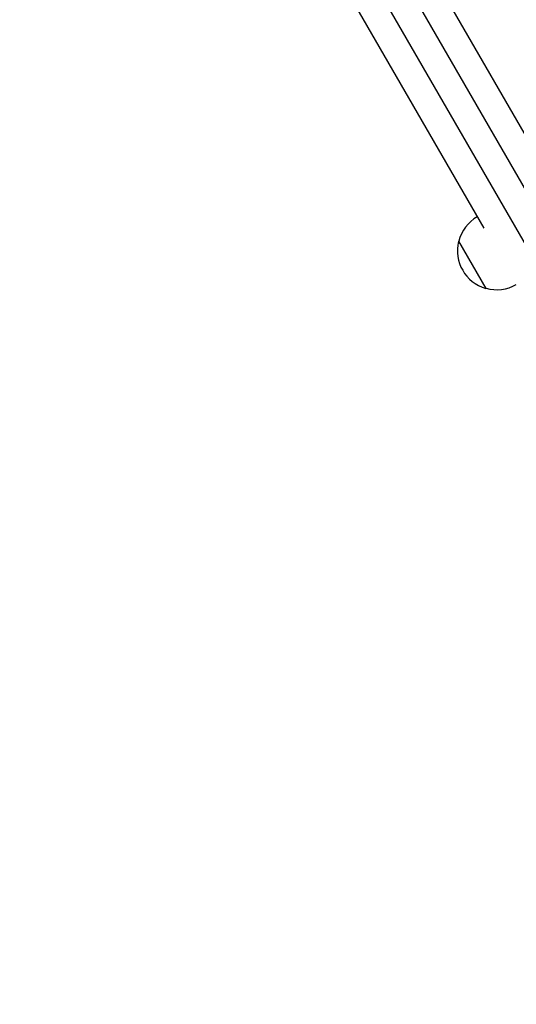
# Model space of a CAD drawing. Units: millimetres. Extents: x -5898 to 6796, y -6818 to 7870.
# Drawn here: x 709 to 1001, y -2205 to -1626 of the extents above; entities that cross this region are included whole.
import ezdxf

# ---------------------------------------------------------------- set-up
doc = ezdxf.new("R2010")
doc.units = ezdxf.units.MM
doc.header["$LTSCALE"] = 20
doc.linetypes.add('HIDDEN', pattern=[9.525, 6.35, -3.175])
doc.layers.add('2d', color=230, linetype='Continuous')
doc.layers.add('EN-Free_Space_Hatch', color=10, linetype='HIDDEN')

msp = doc.modelspace()

# ---------------------------------------------------------------- hatches: boundary and pattern name
at = {"layer": 'EN-Free_Space_Hatch'}
h = msp.add_hatch(dxfattribs=at)
h.set_pattern_fill('ANSI31', color=256, scale=100)
h.set_pattern_definition([(346.7138, (-3961.82, 5322.57), (72.966, 309.002), [])])
edge = h.paths.add_edge_path()
edge.add_arc((-714.36, 6002.69), 1121.1, 214.15082, 252.57984)
edge.add_arc((-1646.04, 3033.36), 1990.97, 34.40239, 72.57984, ccw=False)
edge.add_line((-3.32, 4158.26), (828.22, 5598.52))
edge.add_arc((1694.25, 5098.52), 1000, -30, 150, ccw=False)
edge.add_line((2560.27, 4598.52), (1334.55, 2475.5))
edge.add_arc((468.52, 2975.5), 1000, 240.7167, 330, ccw=False)
edge.add_arc((-478.17, 2992.47), 1000, 210, 297.22963, ccw=False)
edge.add_line((-1344.19, 2492.47), (-1642.76, 3009.6))
edge.add_arc((-1231.05, 5265.2), 2292.87, 211.71381, 259.65588, ccw=False)
edge.add_line((-3181.56, 4059.89), (-3961.82, 5322.57))
edge.add_arc((-3111.14, 5848.24), 1000, 31.71381, 211.71381, ccw=False)
edge.add_line((-2260.45, 6373.92), (-1642.14, 5373.33))
edge = h.paths.add_edge_path()
edge.add_arc((-2365.08, 1623), 500, 0, 360)
edge = h.paths.add_edge_path()
edge.add_line((-3314.3, -2950.63), (-1958.96, -4421.37))
edge.add_line((-1958.96, -4421.37), (-3195.22, -5560.62))
edge.add_arc((-3872.89, -4825.25), 1000, 222.66156, 312.66156, ccw=False)
edge.add_arc((-3872.89, -4825.25), 1000, 132.66156, 222.66156, ccw=False)
edge.add_line((-4550.55, -4089.88), (-3314.3, -2950.63))

# ---------------------------------------------------------------- linework, layer by layer
at = {"layer": '2d'}
for p, q in [((622.68, -1062.51), (1196.6, -2056.58)), ((608.82, -1070.51), (1182.75, -2064.58)), ((1023.61, -1724.64), (920.88, -1546.71)), ((981.78, -1748.79), (879.05, -1570.86)), ((977.85, -1741.99), (977.69, -1742.08)), ((966.88, -1756.4), (966.75, -1756.48)), ((966.75, -1756.48), (982.75, -1784.19)), ((982.88, -1784.12), (982.75, -1784.19))]:
    msp.add_line(p, q, dxfattribs=at)
for centre, start, end in [((989.19, -1762), 120, 165.92079), ((989.06, -1762.07), 165.92079, 254.07921), ((989.19, -1762), 254.07921, 300)]:
    msp.add_arc(centre, 23, start, end, dxfattribs=at)

doc.saveas('drawing.dxf')
